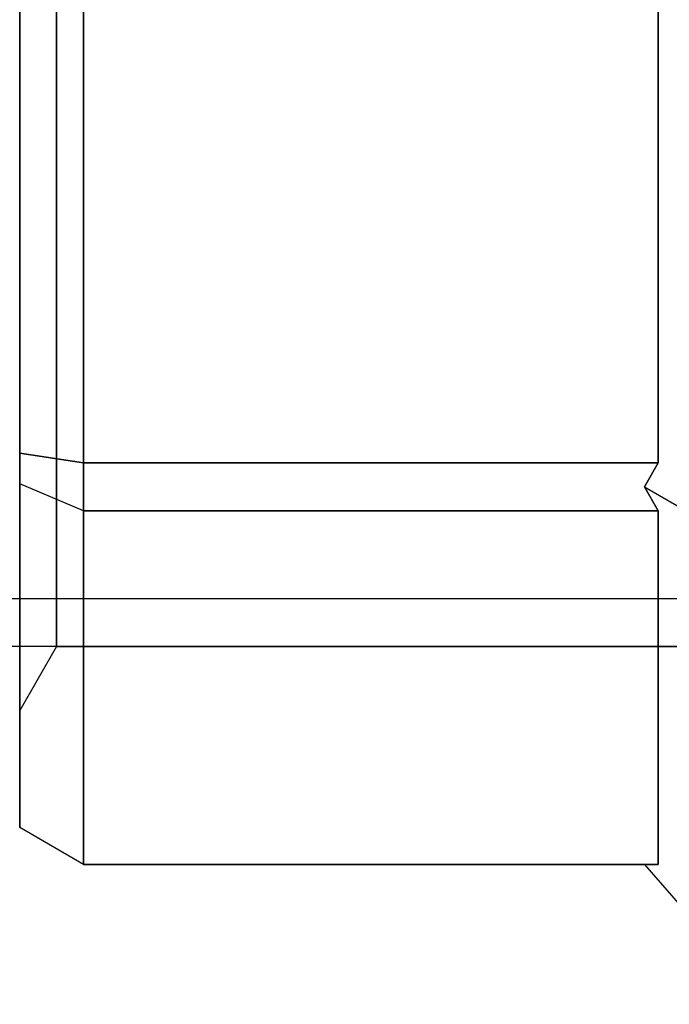
# Model space of a CAD drawing. Units: millimetres. Extents: x 1633 to 8994, y 1330 to 10485.
# Drawn here: x 5931 to 5951, y 4659 to 4689 of the extents above; entities that cross this region are included whole.
import ezdxf

# ---------------------------------------------------------------- set-up
doc = ezdxf.new("R2010")
doc.units = ezdxf.units.MM
doc.layers.add('Dimensions', color=7, linetype='Continuous')
doc.layers.add('Safetyarea', color=131, linetype='Continuous')
doc.styles.get("Standard").update_dxf_attribs({"font": 'arial.ttf'})
doc.dimstyles.new('Leikkiset keinu', dxfattribs={"dimtxt": 150, "dimasz": 2.5, "dimexe": 0.06, "dimexo": 0.625, "dimtad": 0, "dimtih": 1, "dimtoh": 1, "dimdec": 0, "dimtxsty": 'Standard', "dimcen": 2.5, "dimadec": 0, "dimazin": 0, "dimtfac": 1, "dimtmove": 0, "dimatfit": 3, "dimfxl": 1, "dimarcsym": 0})

# ---------------------------------------------------------------- blocks, each defined once
blk = doc.blocks.new('*D32')
at = {"layer": 'Defpoints', "color": 0, "transparency": 16777216}
for p in [(1633.298, 4687.674, 3854.399), (7667.298, 4687.674, 3854.399), (7667.298, 1428.275)]:
    blk.add_point(p, dxfattribs=at)
at = {"layer": 'Dimensions', "color": 0, "lineweight": -2, "transparency": 16777216}
for p, q in [((1633.298, 4687.049), (1633.298, 1428.215)), ((7667.298, 4687.049), (7667.298, 1428.215)), ((1635.798, 1428.275), (4425.594, 1428.275)), ((7664.798, 1428.275), (4875.002, 1428.275))]:
    blk.add_line(p, q, dxfattribs=at)
at = {"layer": 'Dimensions', "color": 0, "transparency": 16777216}
for points in [[(1635.798, 1428.692), (1635.798, 1427.859), (1633.298, 1428.275)], [(7664.798, 1428.692), (7664.798, 1427.859), (7667.298, 1428.275)]]:
    blk.add_solid(points, dxfattribs=at)
at = {"layer": 'Dimensions', "color": 0, "transparency": 16777216, "insert": (4650.298, 1428.275), "char_height": 150, "attachment_point": 5}
blk.add_mtext('6034', dxfattribs=at)
blk = doc.blocks.new('*D33')
at = {"layer": 'Defpoints', "color": 0, "transparency": 16777216}
for p in [(5305.266, 6954.674, 3854.399), (8766.923, 6954.674), (5766.399, 2059.5, 2209.7)]:
    blk.add_point(p, dxfattribs=at)
at = {"layer": 'Dimensions', "color": 0, "lineweight": -2, "transparency": 16777216}
for p, q in [((5305.891, 6954.674), (8766.983, 6954.674)), ((8766.923, 6952.174), (8766.923, 4584.298)), ((8766.923, 2062), (8766.923, 4429.876)), ((5767.024, 2059.5), (8766.983, 2059.5))]:
    blk.add_line(p, q, dxfattribs=at)
at = {"layer": 'Dimensions', "color": 0, "transparency": 16777216}
for points in [[(8766.507, 6952.174), (8767.34, 6952.174), (8766.923, 6954.674)], [(8766.507, 2062), (8767.34, 2062), (8766.923, 2059.5)]]:
    blk.add_solid(points, dxfattribs=at)
at = {"layer": 'Dimensions', "color": 0, "transparency": 16777216, "insert": (8766.923, 4507.087), "char_height": 150, "attachment_point": 5}
blk.add_mtext('4895', dxfattribs=at)
blk = doc.blocks.new('*D35')
at = {"layer": 'Defpoints', "color": 0, "transparency": 16777216}
for p in [(5897.629, 4887.141, 2332.457), (6040.405, 3136.327, 1969.814), (6684.856, 3136.327)]:
    blk.add_point(p, dxfattribs=at)
at = {"layer": 'Dimensions', "color": 0, "lineweight": -2, "transparency": 16777216}
for p, q in [((5898.254, 4887.141), (6684.916, 4887.141)), ((6684.856, 4884.641), (6684.856, 4088.945)), ((6684.856, 3138.827), (6684.856, 3934.523)), ((6041.03, 3136.327), (6684.916, 3136.327))]:
    blk.add_line(p, q, dxfattribs=at)
at = {"layer": 'Dimensions', "color": 0, "transparency": 16777216}
for points in [[(6684.44, 4884.641), (6685.273, 4884.641), (6684.856, 4887.141)], [(6684.44, 3138.827), (6685.273, 3138.827), (6684.856, 3136.327)]]:
    blk.add_solid(points, dxfattribs=at)
at = {"layer": 'Dimensions', "color": 0, "transparency": 16777216, "insert": (6684.856, 4011.734), "char_height": 150, "attachment_point": 5}
blk.add_mtext('1751', dxfattribs=at)

msp = doc.modelspace()

# ---------------------------------------------------------------- linework, layer by layer
at = {"extrusion": (-0.5, -2.19269e-15, -0.866025)}
for p, q in [((5932.798, 4675.572, 1760.12), (5932.798, 4697.752, 1760.12)), ((5932.798, 4675.572, 2030.12), (5932.798, 4697.752, 2030.12)), ((5932.798, 4675.572, 2300.12), (5932.798, 4697.752, 2300.12)), ((5932.798, 4675.572, 2570.12), (5932.798, 4697.752, 2570.12)), ((5930.798, 4697.443, 1761.274), (5930.798, 4675.881, 1761.274)), ((5930.798, 4697.443, 2031.274), (5930.798, 4675.881, 2031.274)), ((5930.798, 4697.443, 2301.274), (5930.798, 4675.881, 2301.274)), ((5930.798, 4697.443, 2571.274), (5930.798, 4675.881, 2571.274)), ((5930.798, 4675.881, 1761.274), (5932.798, 4675.572, 1760.12)), ((5930.798, 4675.881, 2031.274), (5932.798, 4675.572, 2030.12)), ((5930.798, 4675.881, 2301.274), (5932.798, 4675.572, 2300.12)), ((5930.798, 4675.881, 2571.274), (5932.798, 4675.572, 2570.12))]:
    msp.add_line(p, q, dxfattribs=at)
at = {"extrusion": (-0.5, -4.91274e-15, 0.866025)}
for p, q in [((5932.798, 4697.752, 1802.001), (5932.798, 4675.572, 1802.001)), ((5932.798, 4697.752, 2072.001), (5932.798, 4675.572, 2072.001)), ((5932.798, 4697.752, 2342.001), (5932.798, 4675.572, 2342.001)), ((5932.798, 4697.752, 2612.001), (5932.798, 4675.572, 2612.001)), ((5930.798, 4675.881, 1800.846), (5930.798, 4697.443, 1800.846)), ((5930.798, 4675.881, 2070.846), (5930.798, 4697.443, 2070.846)), ((5930.798, 4675.881, 2340.846), (5930.798, 4697.443, 2340.846)), ((5930.798, 4675.881, 2610.846), (5930.798, 4697.443, 2610.846)), ((5932.798, 4675.572, 1802.001), (5930.798, 4675.881, 1800.846)), ((5932.798, 4675.572, 2072.001), (5930.798, 4675.881, 2070.846)), ((5932.798, 4675.572, 2342.001), (5930.798, 4675.881, 2340.846)), ((5932.798, 4675.572, 2612.001), (5930.798, 4675.881, 2610.846))]:
    msp.add_line(p, q, dxfattribs=at)
at = {"extrusion": (9.5776e-16, 1.44366e-15, -1)}
for p, q in [((5932.798, 4675.572, 1760.12), (5932.798, 4697.752, 1760.12)), ((5932.798, 4675.572, 2030.12), (5932.798, 4697.752, 2030.12)), ((5932.798, 4675.572, 2300.12), (5932.798, 4697.752, 2300.12)), ((5932.798, 4675.572, 2570.12), (5932.798, 4697.752, 2570.12)), ((5950.798, 4697.752, 1760.12), (5950.798, 4675.572, 1760.12)), ((5950.798, 4697.752, 2030.12), (5950.798, 4675.572, 2030.12)), ((5950.798, 4697.752, 2300.12), (5950.798, 4675.572, 2300.12)), ((5950.798, 4697.752, 2570.12), (5950.798, 4675.572, 2570.12)), ((5950.798, 4675.572, 1760.12), (5932.798, 4675.572, 1760.12)), ((5950.798, 4675.572, 2030.12), (5932.798, 4675.572, 2030.12)), ((5950.798, 4675.572, 2300.12), (5932.798, 4675.572, 2300.12)), ((5950.798, 4675.572, 2570.12), (5932.798, 4675.572, 2570.12))]:
    msp.add_line(p, q, dxfattribs=at)
for p, q in [((5932.798, 4697.752, 1802.001), (5932.798, 4675.572, 1802.001)), ((5932.798, 4697.752, 2072.001), (5932.798, 4675.572, 2072.001)), ((5932.798, 4697.752, 2342.001), (5932.798, 4675.572, 2342.001)), ((5932.798, 4697.752, 2612.001), (5932.798, 4675.572, 2612.001)), ((5950.798, 4675.572, 1802.001), (5950.798, 4697.752, 1802.001)), ((5950.798, 4675.572, 2072.001), (5950.798, 4697.752, 2072.001)), ((5950.798, 4675.572, 2342.001), (5950.798, 4697.752, 2342.001)), ((5950.798, 4675.572, 2612.001), (5950.798, 4697.752, 2612.001)), ((5932.798, 4675.572, 1802.001), (5950.798, 4675.572, 1802.001)), ((5932.798, 4675.572, 2072.001), (5950.798, 4675.572, 2072.001)), ((5932.798, 4675.572, 2342.001), (5950.798, 4675.572, 2342.001)), ((5932.798, 4675.572, 2612.001), (5950.798, 4675.572, 2612.001)), ((5931.953, 4669.812, 1781.06), (5930.798, 4667.812, 1781.06)), ((5931.953, 4669.812, 1781.06), (5930.798, 4667.812, 1781.06)), ((5931.953, 4669.812, 2051.06), (5930.798, 4667.812, 2051.06)), ((5931.953, 4669.812, 2051.06), (5930.798, 4667.812, 2051.06)), ((5931.953, 4669.812, 2321.06), (5930.798, 4667.812, 2321.06)), ((5931.953, 4669.812, 2321.06), (5930.798, 4667.812, 2321.06)), ((5931.953, 4669.812, 2591.06), (5930.798, 4667.812, 2591.06)), ((5931.953, 4669.812, 2591.06), (5930.798, 4667.812, 2591.06)), ((5931.953, 4669.812, 1781.06), (5965.298, 4669.812, 1781.06)), ((5931.953, 4669.812, 1781.06), (5965.298, 4669.812, 1781.06)), ((5931.953, 4669.812, 2051.06), (5965.298, 4669.812, 2051.06)), ((5931.953, 4669.812, 2051.06), (5965.298, 4669.812, 2051.06)), ((5931.953, 4669.812, 2321.06), (5965.298, 4669.812, 2321.06)), ((5931.953, 4669.812, 2321.06), (5965.298, 4669.812, 2321.06)), ((5931.953, 4669.812, 2591.06), (5965.298, 4669.812, 2591.06)), ((5931.953, 4669.812, 2591.06), (5965.298, 4669.812, 2591.06))]:
    msp.add_line(p, q)
at = {"extrusion": (-0.707107, -3.88578e-15, -0.707107)}
for p, q in [((5950.798, 4697.752, 1760.12), (5950.798, 4675.572, 1760.12)), ((5950.798, 4697.752, 2030.12), (5950.798, 4675.572, 2030.12)), ((5950.798, 4697.752, 2300.12), (5950.798, 4675.572, 2300.12)), ((5950.798, 4697.752, 2570.12), (5950.798, 4675.572, 2570.12)), ((5950.365, 4674.822, 1760.553), (5950.798, 4675.572, 1760.12)), ((5950.365, 4674.822, 2030.553), (5950.798, 4675.572, 2030.12)), ((5950.365, 4674.822, 2300.553), (5950.798, 4675.572, 2300.12)), ((5950.365, 4674.822, 2570.553), (5950.798, 4675.572, 2570.12)), ((5950.365, 4674.822, 1760.553), (5955.798, 4671.685, 1755.12)), ((5950.365, 4674.822, 2030.553), (5955.798, 4671.685, 2025.12)), ((5950.365, 4674.822, 2300.553), (5955.798, 4671.685, 2295.12)), ((5950.365, 4674.822, 2570.553), (5955.798, 4671.685, 2565.12))]:
    msp.add_line(p, q, dxfattribs=at)
at = {"extrusion": (-0.707107, -6.05072e-15, 0.707107)}
for p, q in [((5950.798, 4675.572, 1802.001), (5950.798, 4697.752, 1802.001)), ((5950.798, 4675.572, 2072.001), (5950.798, 4697.752, 2072.001)), ((5950.798, 4675.572, 2342.001), (5950.798, 4697.752, 2342.001)), ((5950.798, 4675.572, 2612.001), (5950.798, 4697.752, 2612.001)), ((5950.798, 4675.572, 1802.001), (5950.365, 4674.822, 1801.568)), ((5950.798, 4675.572, 2072.001), (5950.365, 4674.822, 2071.568)), ((5950.798, 4675.572, 2342.001), (5950.365, 4674.822, 2341.568)), ((5950.798, 4675.572, 2612.001), (5950.365, 4674.822, 2611.568)), ((5950.365, 4674.822, 1801.568), (5955.798, 4671.685, 1807.001)), ((5950.365, 4674.822, 2071.568), (5955.798, 4671.685, 2077.001)), ((5950.365, 4674.822, 2341.568), (5955.798, 4671.685, 2347.001)), ((5950.365, 4674.822, 2611.568), (5955.798, 4671.685, 2617.001))]:
    msp.add_line(p, q, dxfattribs=at)
at = {"extrusion": (-1, -6.93889e-15, -9.2571e-16)}
for p, q in [((5930.798, 4697.443, 1761.274), (5930.798, 4675.881, 1761.274)), ((5930.798, 4675.881, 1800.846), (5930.798, 4697.443, 1800.846)), ((5930.798, 4697.443, 2031.274), (5930.798, 4675.881, 2031.274)), ((5930.798, 4675.881, 2070.846), (5930.798, 4697.443, 2070.846)), ((5930.798, 4697.443, 2301.274), (5930.798, 4675.881, 2301.274)), ((5930.798, 4675.881, 2340.846), (5930.798, 4697.443, 2340.846)), ((5930.798, 4697.443, 2571.274), (5930.798, 4675.881, 2571.274)), ((5930.798, 4675.881, 2610.846), (5930.798, 4697.443, 2610.846)), ((5930.798, 4675.881, 1761.274), (5930.798, 4674.917, 1761.831)), ((5930.798, 4674.917, 1800.29), (5930.798, 4675.881, 1800.846)), ((5930.798, 4675.881, 2031.274), (5930.798, 4674.917, 2031.831)), ((5930.798, 4674.917, 2070.29), (5930.798, 4675.881, 2070.846)), ((5930.798, 4675.881, 2301.274), (5930.798, 4674.917, 2301.831)), ((5930.798, 4674.917, 2340.29), (5930.798, 4675.881, 2340.846)), ((5930.798, 4675.881, 2571.274), (5930.798, 4674.917, 2571.831)), ((5930.798, 4674.917, 2610.29), (5930.798, 4675.881, 2610.846)), ((5930.798, 4674.917, 1761.831), (5930.798, 4664.136, 1780.504)), ((5930.798, 4664.136, 1781.617), (5930.798, 4674.917, 1800.29)), ((5930.798, 4674.917, 2031.831), (5930.798, 4664.136, 2050.504)), ((5930.798, 4664.136, 2051.617), (5930.798, 4674.917, 2070.29)), ((5930.798, 4674.917, 2301.831), (5930.798, 4664.136, 2320.504)), ((5930.798, 4664.136, 2321.617), (5930.798, 4674.917, 2340.29)), ((5930.798, 4674.917, 2571.831), (5930.798, 4664.136, 2590.504)), ((5930.798, 4664.136, 2591.617), (5930.798, 4674.917, 2610.29)), ((5930.798, 4664.136, 1780.504), (5930.798, 4664.136, 1781.617)), ((5930.798, 4664.136, 2050.504), (5930.798, 4664.136, 2051.617)), ((5930.798, 4664.136, 2320.504), (5930.798, 4664.136, 2321.617)), ((5930.798, 4664.136, 2590.504), (5930.798, 4664.136, 2591.617))]:
    msp.add_line(p, q, dxfattribs=at)
at = {"extrusion": (-0.5, -0.433013, -0.75)}
for p, q in [((5930.798, 4675.881, 1761.274), (5932.798, 4675.572, 1760.12)), ((5930.798, 4675.881, 1761.274), (5930.798, 4674.917, 1761.831)), ((5930.798, 4675.881, 2031.274), (5932.798, 4675.572, 2030.12)), ((5930.798, 4675.881, 2031.274), (5930.798, 4674.917, 2031.831)), ((5930.798, 4675.881, 2301.274), (5932.798, 4675.572, 2300.12)), ((5930.798, 4675.881, 2301.274), (5930.798, 4674.917, 2301.831)), ((5930.798, 4675.881, 2571.274), (5932.798, 4675.572, 2570.12)), ((5930.798, 4675.881, 2571.274), (5930.798, 4674.917, 2571.831)), ((5932.798, 4674.072, 1760.986), (5932.798, 4675.572, 1760.12)), ((5932.798, 4674.072, 2030.986), (5932.798, 4675.572, 2030.12)), ((5932.798, 4674.072, 2300.986), (5932.798, 4675.572, 2300.12)), ((5932.798, 4674.072, 2570.986), (5932.798, 4675.572, 2570.12)), ((5932.798, 4674.072, 1760.986), (5930.798, 4674.917, 1761.831)), ((5932.798, 4674.072, 2030.986), (5930.798, 4674.917, 2031.831)), ((5932.798, 4674.072, 2300.986), (5930.798, 4674.917, 2301.831)), ((5932.798, 4674.072, 2570.986), (5930.798, 4674.917, 2571.831))]:
    msp.add_line(p, q, dxfattribs=at)
at = {"extrusion": (-0.5, -0.433013, 0.75)}
for p, q in [((5932.798, 4675.572, 1802.001), (5930.798, 4675.881, 1800.846)), ((5930.798, 4674.917, 1800.29), (5930.798, 4675.881, 1800.846)), ((5932.798, 4675.572, 2072.001), (5930.798, 4675.881, 2070.846)), ((5930.798, 4674.917, 2070.29), (5930.798, 4675.881, 2070.846)), ((5932.798, 4675.572, 2342.001), (5930.798, 4675.881, 2340.846)), ((5930.798, 4674.917, 2340.29), (5930.798, 4675.881, 2340.846)), ((5932.798, 4675.572, 2612.001), (5930.798, 4675.881, 2610.846)), ((5930.798, 4674.917, 2610.29), (5930.798, 4675.881, 2610.846)), ((5932.798, 4675.572, 1802.001), (5932.798, 4674.072, 1801.135)), ((5932.798, 4675.572, 2072.001), (5932.798, 4674.072, 2071.135)), ((5932.798, 4675.572, 2342.001), (5932.798, 4674.072, 2341.135)), ((5932.798, 4675.572, 2612.001), (5932.798, 4674.072, 2611.135)), ((5932.798, 4674.072, 1801.135), (5930.798, 4674.917, 1800.29)), ((5932.798, 4674.072, 2071.135), (5930.798, 4674.917, 2070.29)), ((5932.798, 4674.072, 2341.135), (5930.798, 4674.917, 2340.29)), ((5932.798, 4674.072, 2611.135), (5930.798, 4674.917, 2610.29))]:
    msp.add_line(p, q, dxfattribs=at)
at = {"extrusion": (4.30211e-15, -0.5, -0.866025)}
for p, q in [((5932.798, 4674.072, 1760.986), (5932.798, 4675.572, 1760.12)), ((5950.798, 4675.572, 1760.12), (5932.798, 4675.572, 1760.12)), ((5932.798, 4674.072, 2030.986), (5932.798, 4675.572, 2030.12)), ((5950.798, 4675.572, 2030.12), (5932.798, 4675.572, 2030.12)), ((5932.798, 4674.072, 2300.986), (5932.798, 4675.572, 2300.12)), ((5950.798, 4675.572, 2300.12), (5932.798, 4675.572, 2300.12)), ((5932.798, 4674.072, 2570.986), (5932.798, 4675.572, 2570.12)), ((5950.798, 4675.572, 2570.12), (5932.798, 4675.572, 2570.12)), ((5950.365, 4674.822, 1760.553), (5950.798, 4675.572, 1760.12)), ((5950.365, 4674.822, 2030.553), (5950.798, 4675.572, 2030.12)), ((5950.365, 4674.822, 2300.553), (5950.798, 4675.572, 2300.12)), ((5950.365, 4674.822, 2570.553), (5950.798, 4675.572, 2570.12)), ((5950.798, 4674.072, 1760.986), (5950.365, 4674.822, 1760.553)), ((5950.798, 4674.072, 2030.986), (5950.365, 4674.822, 2030.553)), ((5950.798, 4674.072, 2300.986), (5950.365, 4674.822, 2300.553)), ((5950.798, 4674.072, 2570.986), (5950.365, 4674.822, 2570.553)), ((5932.798, 4674.072, 1760.986), (5950.798, 4674.072, 1760.986)), ((5932.798, 4674.072, 2030.986), (5950.798, 4674.072, 2030.986)), ((5932.798, 4674.072, 2300.986), (5950.798, 4674.072, 2300.986)), ((5932.798, 4674.072, 2570.986), (5950.798, 4674.072, 2570.986))]:
    msp.add_line(p, q, dxfattribs=at)
at = {"extrusion": (2.66454e-15, -0.5, 0.866025)}
for p, q in [((5932.798, 4675.572, 1802.001), (5950.798, 4675.572, 1802.001)), ((5932.798, 4675.572, 1802.001), (5932.798, 4674.072, 1801.135)), ((5932.798, 4675.572, 2072.001), (5950.798, 4675.572, 2072.001)), ((5932.798, 4675.572, 2072.001), (5932.798, 4674.072, 2071.135)), ((5932.798, 4675.572, 2342.001), (5950.798, 4675.572, 2342.001)), ((5932.798, 4675.572, 2342.001), (5932.798, 4674.072, 2341.135)), ((5932.798, 4675.572, 2612.001), (5950.798, 4675.572, 2612.001)), ((5932.798, 4675.572, 2612.001), (5932.798, 4674.072, 2611.135)), ((5950.798, 4675.572, 1802.001), (5950.365, 4674.822, 1801.568)), ((5950.798, 4675.572, 2072.001), (5950.365, 4674.822, 2071.568)), ((5950.798, 4675.572, 2342.001), (5950.365, 4674.822, 2341.568)), ((5950.798, 4675.572, 2612.001), (5950.365, 4674.822, 2611.568)), ((5950.365, 4674.822, 1801.568), (5950.798, 4674.072, 1801.135)), ((5950.365, 4674.822, 2071.568), (5950.798, 4674.072, 2071.135)), ((5950.365, 4674.822, 2341.568), (5950.798, 4674.072, 2341.135)), ((5950.365, 4674.822, 2611.568), (5950.798, 4674.072, 2611.135)), ((5950.798, 4674.072, 1801.135), (5932.798, 4674.072, 1801.135)), ((5950.798, 4674.072, 2071.135), (5932.798, 4674.072, 2071.135)), ((5950.798, 4674.072, 2341.135), (5932.798, 4674.072, 2341.135)), ((5950.798, 4674.072, 2611.135), (5932.798, 4674.072, 2611.135))]:
    msp.add_line(p, q, dxfattribs=at)
at = {"extrusion": (-0.5, -0.75, -0.433013)}
for p, q in [((5930.798, 4674.917, 1761.831), (5930.798, 4664.136, 1780.504)), ((5932.798, 4674.072, 1760.986), (5930.798, 4674.917, 1761.831)), ((5930.798, 4674.917, 2031.831), (5930.798, 4664.136, 2050.504)), ((5932.798, 4674.072, 2030.986), (5930.798, 4674.917, 2031.831)), ((5930.798, 4674.917, 2301.831), (5930.798, 4664.136, 2320.504)), ((5932.798, 4674.072, 2300.986), (5930.798, 4674.917, 2301.831)), ((5930.798, 4674.917, 2571.831), (5930.798, 4664.136, 2590.504)), ((5932.798, 4674.072, 2570.986), (5930.798, 4674.917, 2571.831)), ((5932.798, 4662.982, 1780.194), (5932.798, 4674.072, 1760.986)), ((5932.798, 4662.982, 2050.194), (5932.798, 4674.072, 2030.986)), ((5932.798, 4662.982, 2320.194), (5932.798, 4674.072, 2300.986)), ((5932.798, 4662.982, 2590.194), (5932.798, 4674.072, 2570.986)), ((5932.798, 4662.982, 1780.194), (5930.798, 4664.136, 1780.504)), ((5932.798, 4662.982, 2050.194), (5930.798, 4664.136, 2050.504)), ((5932.798, 4662.982, 2320.194), (5930.798, 4664.136, 2320.504)), ((5932.798, 4662.982, 2590.194), (5930.798, 4664.136, 2590.504))]:
    msp.add_line(p, q, dxfattribs=at)
at = {"extrusion": (-0.5, -0.75, 0.433013)}
for p, q in [((5932.798, 4674.072, 1801.135), (5930.798, 4674.917, 1800.29)), ((5930.798, 4664.136, 1781.617), (5930.798, 4674.917, 1800.29)), ((5932.798, 4674.072, 2071.135), (5930.798, 4674.917, 2070.29)), ((5930.798, 4664.136, 2051.617), (5930.798, 4674.917, 2070.29)), ((5932.798, 4674.072, 2341.135), (5930.798, 4674.917, 2340.29)), ((5930.798, 4664.136, 2321.617), (5930.798, 4674.917, 2340.29)), ((5932.798, 4674.072, 2611.135), (5930.798, 4674.917, 2610.29)), ((5930.798, 4664.136, 2591.617), (5930.798, 4674.917, 2610.29)), ((5932.798, 4674.072, 1801.135), (5932.798, 4662.982, 1781.926)), ((5932.798, 4674.072, 2071.135), (5932.798, 4662.982, 2051.926)), ((5932.798, 4674.072, 2341.135), (5932.798, 4662.982, 2321.926)), ((5932.798, 4674.072, 2611.135), (5932.798, 4662.982, 2591.926)), ((5932.798, 4662.982, 1781.926), (5930.798, 4664.136, 1781.617)), ((5932.798, 4662.982, 2051.926), (5930.798, 4664.136, 2051.617)), ((5932.798, 4662.982, 2321.926), (5930.798, 4664.136, 2321.617)), ((5932.798, 4662.982, 2591.926), (5930.798, 4664.136, 2591.617))]:
    msp.add_line(p, q, dxfattribs=at)
at = {"extrusion": (-0.707107, -0.612372, -0.353553)}
for p, q in [((5950.365, 4674.822, 1760.553), (5955.798, 4671.685, 1755.12)), ((5950.798, 4674.072, 1760.986), (5950.365, 4674.822, 1760.553)), ((5950.365, 4674.822, 2030.553), (5955.798, 4671.685, 2025.12)), ((5950.798, 4674.072, 2030.986), (5950.365, 4674.822, 2030.553)), ((5950.365, 4674.822, 2300.553), (5955.798, 4671.685, 2295.12)), ((5950.798, 4674.072, 2300.986), (5950.365, 4674.822, 2300.553)), ((5950.365, 4674.822, 2570.553), (5955.798, 4671.685, 2565.12)), ((5950.798, 4674.072, 2570.986), (5950.365, 4674.822, 2570.553)), ((5950.798, 4674.072, 1760.986), (5950.798, 4662.982, 1780.194)), ((5950.798, 4674.072, 2030.986), (5950.798, 4662.982, 2050.194)), ((5950.798, 4674.072, 2300.986), (5950.798, 4662.982, 2320.194)), ((5950.798, 4674.072, 2570.986), (5950.798, 4662.982, 2590.194)), ((5950.365, 4662.982, 1781.06), (5955.798, 4656.708, 1781.06)), ((5950.365, 4662.982, 1781.06), (5950.798, 4662.982, 1780.194)), ((5950.365, 4662.982, 2051.06), (5955.798, 4656.708, 2051.06)), ((5950.365, 4662.982, 2051.06), (5950.798, 4662.982, 2050.194)), ((5950.365, 4662.982, 2321.06), (5955.798, 4656.708, 2321.06)), ((5950.365, 4662.982, 2321.06), (5950.798, 4662.982, 2320.194)), ((5950.365, 4662.982, 2591.06), (5955.798, 4656.708, 2591.06)), ((5950.365, 4662.982, 2591.06), (5950.798, 4662.982, 2590.194))]:
    msp.add_line(p, q, dxfattribs=at)
at = {"extrusion": (-0.707107, -0.612372, 0.353553)}
for p, q in [((5950.365, 4674.822, 1801.568), (5955.798, 4671.685, 1807.001)), ((5950.365, 4674.822, 1801.568), (5950.798, 4674.072, 1801.135)), ((5950.365, 4674.822, 2071.568), (5955.798, 4671.685, 2077.001)), ((5950.365, 4674.822, 2071.568), (5950.798, 4674.072, 2071.135)), ((5950.365, 4674.822, 2341.568), (5955.798, 4671.685, 2347.001)), ((5950.365, 4674.822, 2341.568), (5950.798, 4674.072, 2341.135)), ((5950.365, 4674.822, 2611.568), (5955.798, 4671.685, 2617.001)), ((5950.365, 4674.822, 2611.568), (5950.798, 4674.072, 2611.135)), ((5950.798, 4662.982, 1781.926), (5950.798, 4674.072, 1801.135)), ((5950.798, 4662.982, 2051.926), (5950.798, 4674.072, 2071.135)), ((5950.798, 4662.982, 2321.926), (5950.798, 4674.072, 2341.135)), ((5950.798, 4662.982, 2591.926), (5950.798, 4674.072, 2611.135)), ((5950.365, 4662.982, 1781.06), (5955.798, 4656.708, 1781.06)), ((5950.798, 4662.982, 1781.926), (5950.365, 4662.982, 1781.06)), ((5950.365, 4662.982, 2051.06), (5955.798, 4656.708, 2051.06)), ((5950.798, 4662.982, 2051.926), (5950.365, 4662.982, 2051.06)), ((5950.365, 4662.982, 2321.06), (5955.798, 4656.708, 2321.06)), ((5950.798, 4662.982, 2321.926), (5950.365, 4662.982, 2321.06)), ((5950.365, 4662.982, 2591.06), (5955.798, 4656.708, 2591.06)), ((5950.798, 4662.982, 2591.926), (5950.365, 4662.982, 2591.06))]:
    msp.add_line(p, q, dxfattribs=at)
at = {"extrusion": (6.55032e-15, -0.866025, -0.5)}
for p, q in [((5932.798, 4662.982, 1780.194), (5932.798, 4674.072, 1760.986)), ((5932.798, 4674.072, 1760.986), (5950.798, 4674.072, 1760.986)), ((5932.798, 4662.982, 2050.194), (5932.798, 4674.072, 2030.986)), ((5932.798, 4674.072, 2030.986), (5950.798, 4674.072, 2030.986)), ((5932.798, 4662.982, 2320.194), (5932.798, 4674.072, 2300.986)), ((5932.798, 4674.072, 2300.986), (5950.798, 4674.072, 2300.986)), ((5932.798, 4662.982, 2590.194), (5932.798, 4674.072, 2570.986)), ((5932.798, 4674.072, 2570.986), (5950.798, 4674.072, 2570.986)), ((5950.798, 4674.072, 1760.986), (5950.798, 4662.982, 1780.194)), ((5950.798, 4674.072, 2030.986), (5950.798, 4662.982, 2050.194)), ((5950.798, 4674.072, 2300.986), (5950.798, 4662.982, 2320.194)), ((5950.798, 4674.072, 2570.986), (5950.798, 4662.982, 2590.194)), ((5950.798, 4662.982, 1780.194), (5932.798, 4662.982, 1780.194)), ((5950.798, 4662.982, 2050.194), (5932.798, 4662.982, 2050.194)), ((5950.798, 4662.982, 2320.194), (5932.798, 4662.982, 2320.194)), ((5950.798, 4662.982, 2590.194), (5932.798, 4662.982, 2590.194))]:
    msp.add_line(p, q, dxfattribs=at)
at = {"extrusion": (5.44009e-15, -0.866025, 0.5)}
for p, q in [((5950.798, 4674.072, 1801.135), (5932.798, 4674.072, 1801.135)), ((5932.798, 4674.072, 1801.135), (5932.798, 4662.982, 1781.926)), ((5950.798, 4674.072, 2071.135), (5932.798, 4674.072, 2071.135)), ((5932.798, 4674.072, 2071.135), (5932.798, 4662.982, 2051.926)), ((5950.798, 4674.072, 2341.135), (5932.798, 4674.072, 2341.135)), ((5932.798, 4674.072, 2341.135), (5932.798, 4662.982, 2321.926)), ((5950.798, 4674.072, 2611.135), (5932.798, 4674.072, 2611.135)), ((5932.798, 4674.072, 2611.135), (5932.798, 4662.982, 2591.926)), ((5950.798, 4662.982, 1781.926), (5950.798, 4674.072, 1801.135)), ((5950.798, 4662.982, 2051.926), (5950.798, 4674.072, 2071.135)), ((5950.798, 4662.982, 2321.926), (5950.798, 4674.072, 2341.135)), ((5950.798, 4662.982, 2591.926), (5950.798, 4674.072, 2611.135)), ((5932.798, 4662.982, 1781.926), (5950.798, 4662.982, 1781.926)), ((5932.798, 4662.982, 2051.926), (5950.798, 4662.982, 2051.926)), ((5932.798, 4662.982, 2321.926), (5950.798, 4662.982, 2321.926)), ((5932.798, 4662.982, 2591.926), (5950.798, 4662.982, 2591.926))]:
    msp.add_line(p, q, dxfattribs=at)
at = {"color": 9, "true_color": 0xc7c2bd}
for p, q in [((5965.298, 4671.312, 1781.06), (5465.298, 4671.312, 1781.06)), ((5965.298, 4671.312, 1781.06), (5465.298, 4671.312, 1781.06)), ((5965.298, 4671.312, 2051.06), (5465.298, 4671.312, 2051.06)), ((5965.298, 4671.312, 2051.06), (5465.298, 4671.312, 2051.06)), ((5965.298, 4671.312, 2321.06), (5465.298, 4671.312, 2321.06)), ((5965.298, 4671.312, 2321.06), (5465.298, 4671.312, 2321.06)), ((5965.298, 4671.312, 2591.06), (5465.298, 4671.312, 2591.06)), ((5965.298, 4671.312, 2591.06), (5465.298, 4671.312, 2591.06)), ((5965.298, 4669.812, 1781.06), (5465.298, 4669.812, 1781.06)), ((5965.298, 4669.812, 1781.06), (5465.298, 4669.812, 1781.06)), ((5965.298, 4669.812, 2051.06), (5465.298, 4669.812, 2051.06)), ((5965.298, 4669.812, 2051.06), (5465.298, 4669.812, 2051.06)), ((5965.298, 4669.812, 2321.06), (5465.298, 4669.812, 2321.06)), ((5965.298, 4669.812, 2321.06), (5465.298, 4669.812, 2321.06)), ((5965.298, 4669.812, 2591.06), (5465.298, 4669.812, 2591.06)), ((5965.298, 4669.812, 2591.06), (5465.298, 4669.812, 2591.06))]:
    msp.add_line(p, q, dxfattribs=at)
at = {"extrusion": (-0.5, -0.866025, -5.36894e-15)}
for p, q in [((5932.798, 4662.982, 1781.926), (5930.798, 4664.136, 1781.617)), ((5930.798, 4664.136, 1780.504), (5930.798, 4664.136, 1781.617)), ((5932.798, 4662.982, 1780.194), (5930.798, 4664.136, 1780.504)), ((5932.798, 4662.982, 2051.926), (5930.798, 4664.136, 2051.617)), ((5930.798, 4664.136, 2050.504), (5930.798, 4664.136, 2051.617)), ((5932.798, 4662.982, 2050.194), (5930.798, 4664.136, 2050.504)), ((5932.798, 4662.982, 2321.926), (5930.798, 4664.136, 2321.617)), ((5930.798, 4664.136, 2320.504), (5930.798, 4664.136, 2321.617)), ((5932.798, 4662.982, 2320.194), (5930.798, 4664.136, 2320.504)), ((5932.798, 4662.982, 2591.926), (5930.798, 4664.136, 2591.617)), ((5930.798, 4664.136, 2590.504), (5930.798, 4664.136, 2591.617)), ((5932.798, 4662.982, 2590.194), (5930.798, 4664.136, 2590.504)), ((5932.798, 4662.982, 1781.926), (5932.798, 4662.982, 1780.194)), ((5932.798, 4662.982, 2051.926), (5932.798, 4662.982, 2050.194)), ((5932.798, 4662.982, 2321.926), (5932.798, 4662.982, 2320.194)), ((5932.798, 4662.982, 2591.926), (5932.798, 4662.982, 2590.194))]:
    msp.add_line(p, q, dxfattribs=at)
at = {"extrusion": (6.99441e-15, -1, -5.66506e-15)}
for p, q in [((5932.798, 4662.982, 1781.926), (5950.798, 4662.982, 1781.926)), ((5932.798, 4662.982, 1781.926), (5932.798, 4662.982, 1780.194)), ((5950.798, 4662.982, 1780.194), (5932.798, 4662.982, 1780.194)), ((5932.798, 4662.982, 2051.926), (5950.798, 4662.982, 2051.926)), ((5932.798, 4662.982, 2051.926), (5932.798, 4662.982, 2050.194)), ((5950.798, 4662.982, 2050.194), (5932.798, 4662.982, 2050.194)), ((5932.798, 4662.982, 2321.926), (5950.798, 4662.982, 2321.926)), ((5932.798, 4662.982, 2321.926), (5932.798, 4662.982, 2320.194)), ((5950.798, 4662.982, 2320.194), (5932.798, 4662.982, 2320.194)), ((5932.798, 4662.982, 2591.926), (5950.798, 4662.982, 2591.926)), ((5932.798, 4662.982, 2591.926), (5932.798, 4662.982, 2590.194)), ((5950.798, 4662.982, 2590.194), (5932.798, 4662.982, 2590.194)), ((5950.365, 4662.982, 1781.06), (5950.798, 4662.982, 1780.194)), ((5950.798, 4662.982, 1781.926), (5950.365, 4662.982, 1781.06)), ((5950.365, 4662.982, 2051.06), (5950.798, 4662.982, 2050.194)), ((5950.798, 4662.982, 2051.926), (5950.365, 4662.982, 2051.06)), ((5950.365, 4662.982, 2321.06), (5950.798, 4662.982, 2320.194)), ((5950.798, 4662.982, 2321.926), (5950.365, 4662.982, 2321.06)), ((5950.365, 4662.982, 2591.06), (5950.798, 4662.982, 2590.194)), ((5950.798, 4662.982, 2591.926), (5950.365, 4662.982, 2591.06))]:
    msp.add_line(p, q, dxfattribs=at)
at = {"extrusion": (1, 6.88338e-15, 9.2571e-16)}
for centre, start, end in [((4686.662, 1781.06, 5930.798), 180, 0), ((4686.662, 1781.06, 5930.798), 0, 180), ((4686.662, 2051.06, 5930.798), 180, 0), ((4686.662, 2051.06, 5930.798), 0, 180), ((4686.662, 2321.06, 5930.798), 180, 0), ((4686.662, 2321.06, 5930.798), 0, 180), ((4686.662, 2591.06, 5930.798), 180, 0), ((4686.662, 2591.06, 5930.798), 0, 180)]:
    msp.add_arc(centre, 18.85, start, end, dxfattribs=at)
at = {"extrusion": (-1, -6.88338e-15, -9.2571e-16)}
for centre, start, end in [((-4686.662, 1781.06, -5930.798), 180, 0), ((-4686.662, 1781.06, -5930.798), 0, 180), ((-4686.662, 2051.06, -5930.798), 180, 0), ((-4686.662, 2051.06, -5930.798), 0, 180), ((-4686.662, 2321.06, -5930.798), 180, 0), ((-4686.662, 2321.06, -5930.798), 0, 180), ((-4686.662, 2591.06, -5930.798), 180, 0), ((-4686.662, 2591.06, -5930.798), 0, 180)]:
    msp.add_arc(centre, 18.85, start, end, dxfattribs=at)
at = {"extrusion": (-1, -5.38458e-15, -9.5776e-16)}
for centre, start, end in [((-4686.662, 1781.06, -5931.953), 180, 0), ((-4686.662, 1781.06, -5931.953), 180, 0), ((-4686.662, 1781.06, -5931.953), 0, 180), ((-4686.662, 1781.06, -5931.953), 0, 180), ((-4686.662, 2051.06, -5931.953), 180, 0), ((-4686.662, 2051.06, -5931.953), 180, 0), ((-4686.662, 2051.06, -5931.953), 0, 180), ((-4686.662, 2051.06, -5931.953), 0, 180), ((-4686.662, 2321.06, -5931.953), 180, 0), ((-4686.662, 2321.06, -5931.953), 180, 0), ((-4686.662, 2321.06, -5931.953), 0, 180), ((-4686.662, 2321.06, -5931.953), 0, 180), ((-4686.662, 2591.06, -5931.953), 180, 0), ((-4686.662, 2591.06, -5931.953), 180, 0), ((-4686.662, 2591.06, -5931.953), 0, 180), ((-4686.662, 2591.06, -5931.953), 0, 180)]:
    msp.add_arc(centre, 16.85, start, end, dxfattribs=at)
at = {"layer": 'Safetyarea'}
msp.add_arc((5400.298, 4687.674, 3854.399), 2267, 338.818263, 90, dxfattribs=at)

# ---------------------------------------------------------------- dimensions: what is measured, and where the dimension line sits
at = {"layer": 'Dimensions'}
for base, p1, p2, picture, middle in [((8766.923, 6954.674), (5766.399, 2059.5, 2209.7), (5305.266, 6954.674, 3854.399), '*D33', (8766.923, 4507.087)), ((6684.856, 3136.327), (5897.629, 4887.141, 2332.457), (6040.405, 3136.327, 1969.814), '*D35', (6684.856, 4011.734))]:
    dim = msp.add_linear_dim(base=base, p1=p1, p2=p2, angle=90, dimstyle='Leikkiset keinu', override={"dimlfac": 1}, dxfattribs=at)
    dim.commit()
    dim.dimension.update_dxf_attribs({"geometry": picture, "text_midpoint": middle})
dim = msp.add_linear_dim(base=(7667.298, 1428.275), p1=(1633.298, 4687.674, 3854.399), p2=(7667.298, 4687.674, 3854.399), dimstyle='Leikkiset keinu', override={"dimlfac": 1}, dxfattribs=at)
dim.commit()
dim.dimension.update_dxf_attribs({"geometry": '*D32', "text_midpoint": (4650.298, 1428.275)})

doc.saveas('drawing.dxf')
